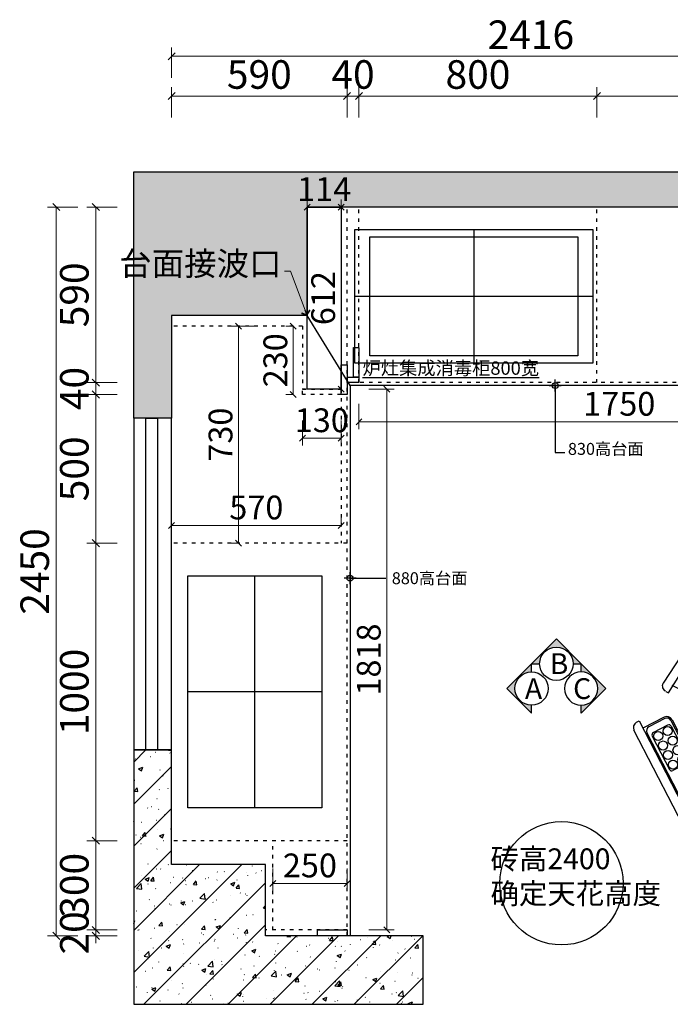
# Model space of a CAD drawing. Units: millimetres. Extents: x 69653 to 90032, y -84433 to -77069.
# Drawn here: x 73201 to 75388, y -80379 to -77069 of the extents above; entities that cross this region are included whole.
import ezdxf

# ---------------------------------------------------------------- set-up
doc = ezdxf.new("R2010")
doc.units = ezdxf.units.MM
doc.header["$PDMODE"] = 35
doc.linetypes.add('1', pattern=[30, 12, -18])
for name, color, linetype in [('4', 4, 'Continuous'), ('4家具', 4, 'Continuous'), ('ZB_厨柜', 7, 'Continuous'), ('帝森饰品', 7, 'Continuous')]:
    doc.layers.add(name, color=color, linetype=linetype)
doc.styles.add('poggen pohl style1', font='ROMANS.shx')
doc.styles.add('ZB_宋体', font='txt')
doc.styles.add('宋体', font='txt', dxfattribs={"height": 100})
doc.styles.add('帝森标注0.5', font='txt', dxfattribs={"width": 0.5})
doc.dimstyles.new('KAVIAR', dxfattribs={"dimscale": 0, "dimtxt": 40, "dimasz": 20, "dimexe": 40, "dimexo": 40, "dimgap": 20, "dimtad": 1, "dimdec": 0, "dimdsep": 46, "dimtxsty": 'poggen pohl style1', "dimblk1": 'DIM-M', "dimblk2": 'DIM-M', "dimsah": 1, "dimcen": 0, "dimclrd": 1, "dimclre": 1, "dimclrt": 256, "dimadec": 0, "dimazin": 0, "dimtfac": 2.5, "dimtdec": 0, "dimtix": 1, "dimtofl": 0, "dimtmove": 2, "dimatfit": 3, "dimldrblk": 'DIM-M', "dimfxl": 1, "dimtolj": 1, "dimlwd": -1, "dimlwe": -1, "dimarcsym": 0})
doc.dimstyles.new('帝森标注', dxfattribs={"dimscale": 20, "dimtxt": 4, "dimasz": 1, "dimexe": 1.25, "dimexo": 3, "dimgap": 0.5, "dimtad": 1, "dimdec": 0, "dimzin": 1, "dimdsep": 46, "dimtxsty": '帝森标注0.5', "dimblk": 'OBLIQUE', "dimcen": 2.5, "dimclrd": 3, "dimclre": 3, "dimclrt": 1, "dimadec": 0, "dimazin": 0, "dimtfac": 1, "dimtdec": 0, "dimtix": 1, "dimtmove": 1, "dimatfit": 2, "dimldrblk": 'CCD_Leader_Arrow', "dimfxl": 3, "dimfxlon": 1, "dimlwd": 5, "dimlwe": 5, "dimarcsym": 0})

# ---------------------------------------------------------------- blocks, each defined once
blk = doc.blocks.new('A$C4C62480A')
at = {"layer": '4家具', "color": 1, "linetype": 'ByBlock'}
for p, q in [((50, 862.1), (50, 832.1)), ((545, 862.1), (50, 862.1)), ((545, 832.1), (545, 862.1)), ((595, 832.1), (0, 832.1))]:
    blk.add_line(p, q, dxfattribs=at)
at = {"layer": '4家具', "color": 8}
for p, q in [((15, 817.1), (15, 307.1)), ((580, 817.1), (15, 817.1)), ((580, 307.1), (580, 817.1)), ((15, 307.1), (580, 307.1)), ((300.4, 247.2), (387.5, 292.1)), ((341.6, 167.2), (550.5, 274.8)), ((403.1, 255.2), (443.1, 275.8)), ((407.7, 246.3), (447.7, 266.9)), ((448.8, 270.2), (446.5, 274.7)), ((564.1, 292.1), (570.6, 279.5)), ((404.3, 247.3), (402, 251.8)), ((64.8, 125.9), (269.2, 231.2)), ((289.4, 224.7), (316.9, 171.4)), ((293.9, 227), (321.3, 173.7)), ((84.2, 127.5), (196.2, 185.2)), ((208.3, 181.3), (233, 133.3)), ((106, 45.9), (310.4, 151.2)), ((58.3, 105.7), (85.7, 52.4)), ((80.3, 115.4), (105, 67.4)), ((117.1, 63.5), (229.2, 121.2))]:
    blk.add_line(p, q, dxfattribs=at)
at = {"layer": '4家具', "color": 1}
for p, q in [((62.5, 130.4), (376.6, 292.1)), ((66, 19.7), (595, 292.1)), ((595, 292.1), (599.6, 283.2)), ((591, 256.3), (97.5, 2.2)), ((53.8, 103.4), (90.5, 32.3)), ((70.6, 10.8), (66, 19.7))]:
    blk.add_line(p, q, dxfattribs=at)
at = {"layer": '4家具', "color": 1, "linetype": 'ByBlock'}
blk.add_lwpolyline([(0, 832.1), (0, 292.1), (595, 292.1), (595, 832.1)], dxfattribs=at)
at = {"layer": '4家具', "color": 8}
for centre in [(196.4, 165.1), (132.4, 132.1), (164.4, 148.6), (212.9, 133.1), (100.4, 115.7), (148.9, 100.1), (180.9, 116.6), (116.9, 83.6)]:
    blk.add_circle(centre, 15.3, dxfattribs=at)
for centre, radius, start, end in [((444.3, 273.5), 2.5, 27.2449, 117.2449), ((446.6, 269.1), 2.5, 297.2449, 27.2449), ((543.6, 288.1), 15, 297.2449, 15.3239), ((276.1, 217.9), 15, 27.2449, 117.2449), ((307.2, 233.9), 15, 117.2449, 207.2449), ((404.3, 252.9), 2.5, 117.2449, 207.2449), ((406.6, 248.5), 2.5, 207.2449, 297.2449), ((200.3, 177.2), 9, 27.2449, 117.2449), ((303.6, 164.5), 15, 297.2449, 27.2449), ((334.7, 180.6), 15, 207.2449, 297.2449), ((225, 129.2), 9, 297.2449, 27.2449), ((71.6, 112.6), 15, 117.2449, 207.2449), ((88.3, 119.5), 9, 117.2449, 207.2449), ((113, 71.5), 9, 207.2449, 297.2449), ((99.1, 59.2), 15, 207.2449, 297.2449)]:
    blk.add_arc(centre, radius, start, end, dxfattribs=at)
at = {"layer": '4家具', "color": 1}
for centre, start, end in [((581.8, 274.1), 297.2449, 27.2449), ((71.6, 112.6), 117.2449, 207.2449), ((88.4, 20), 207.2449, 297.2449)]:
    blk.add_arc(centre, 20, start, end, dxfattribs=at)
blk = doc.blocks.new('A$C2D1C0291')
at = {"layer": '4家具', "color": 1, "linetype": 'ByBlock'}
blk.add_line((30, 907.7), (30, 601.8), dxfattribs=at)
at = {"layer": '4家具', "color": 1}
for p, q in [((570, 907.7), (578.9, 912.2)), ((743.9, 630.6), (570, 907.7)), ((605.8, 903.6), (761.4, 662.1)), ((633.2, 627), (570, 749.8)), ((660.2, 618.4), (731.3, 655)), ((752.8, 635.1), (743.9, 630.6))]:
    blk.add_line(p, q, dxfattribs=at)
at = {"layer": '4家具', "color": 8}
for p, q in [((555, 892.7), (45, 892.7)), ((45, 892.7), (45, 616.8)), ((555, 616.8), (555, 892.7)), ((570, 876.7), (582.6, 883.2)), ((45, 616.8), (555, 616.8))]:
    blk.add_line(p, q, dxfattribs=at)
at = {"layer": '4家具', "color": 1, "linetype": 'ByBlock'}
blk.add_lwpolyline([(30, 601.8), (570, 601.8), (570, 907.7), (30, 907.7)], dxfattribs=at)
at = {"layer": '4家具', "color": 1}
for centre, start, end in [((588, 894.5), 27.2449, 117.2449), ((743.6, 652.9), 297.2449, 27.2449), ((651, 636.2), 207.2449, 297.2449)]:
    blk.add_arc(centre, 20, start, end, dxfattribs=at)
at = {"layer": '4家具', "color": 8}
blk.add_arc((574, 856.3), 15, 27.2449, 105.3239, dxfattribs=at)
at = {"layer": '4家具', "color": 7, "xscale": -1, "rotation": 90}
blk.add_blockref('A$C4C62480A', (862.1, 601.8), dxfattribs=at)
blk = doc.blocks.new('_Oblique')
at = {"color": 0, "linetype": 'ByBlock', "lineweight": -2}
blk.add_line((-0.5, -0.5), (0.5, 0.5), dxfattribs=at)
blk = doc.blocks.new('*D21')
at = {"color": 3, "lineweight": 5, "transparency": 16777216}
for p, q in [((73529.4, -80129.3), (73427.4, -80129.3)), ((73457.4, -80129.3), (73457.4, -80105.3)), ((73457.4, -80149.3), (73457.4, -80129.3)), ((73529.4, -80149.3), (73427.4, -80149.3)), ((73457.4, -80149.3), (73457.4, -80173.3))]:
    blk.add_line(p, q, dxfattribs=at)
at = {"layer": 'Defpoints', "color": 0, "transparency": 16777216}
for p in [(73457.4, -80129.3), (74027.9, -80129.3), (74027.9, -80149.3)]:
    blk.add_point(p, dxfattribs=at)
at = {"color": 3, "lineweight": 5, "transparency": 16777216, "xscale": 24, "yscale": 24, "zscale": 24}
for p, rotation in [((73457.4, -80129.3), 270), ((73457.4, -80149.3), 90)]:
    blk.add_blockref('_Oblique', p, dxfattribs=dict(at, rotation=rotation))
at = {"color": 1, "transparency": 16777216, "insert": (73397.4, -80139.3), "char_height": 96, "attachment_point": 5, "rotation": 90, "style": '帝森标注0.5'}
blk.add_mtext('20', dxfattribs=at)
blk = doc.blocks.new('CCD_Leader_Arrow')
at = {"color": 50, "linetype": 'ByBlock'}
blk.add_line((0, 0), (-1, 0), dxfattribs=at)
for points in [[(-0.86, 0.67), (-0.6, 0.85), (-0.24, 0), (0, 0)], [(-0.86, -0.67), (-0.6, -0.85), (-0.24, 0), (0, 0)]]:
    blk.add_solid(points, dxfattribs=at)
blk = doc.blocks.new('*D22')
at = {"color": 3, "lineweight": 5, "transparency": 16777216}
for p, q in [((73529.4, -79829.3), (73427.4, -79829.3)), ((73457.4, -80129.3), (73457.4, -79829.3)), ((73529.4, -80129.3), (73427.4, -80129.3))]:
    blk.add_line(p, q, dxfattribs=at)
at = {"layer": 'Defpoints', "color": 0, "transparency": 16777216}
for p in [(73457.4, -79829.3), (73711.9, -79829.3), (74027.9, -80129.3)]:
    blk.add_point(p, dxfattribs=at)
at = {"color": 3, "lineweight": 5, "transparency": 16777216, "xscale": 24, "yscale": 24, "zscale": 24}
for p, rotation in [((73457.4, -79829.3), 90), ((73457.4, -80129.3), 270)]:
    blk.add_blockref('_Oblique', p, dxfattribs=dict(at, rotation=rotation))
at = {"color": 1, "transparency": 16777216, "insert": (73397.4, -79979.3), "char_height": 96, "attachment_point": 5, "rotation": 90, "style": '帝森标注0.5'}
blk.add_mtext('300', dxfattribs=at)
blk = doc.blocks.new('*D23')
at = {"color": 3, "lineweight": 5, "transparency": 16777216}
for p, q in [((73529.4, -78829.3), (73427.4, -78829.3)), ((73457.4, -79829.3), (73457.4, -78829.3)), ((73529.4, -79829.3), (73427.4, -79829.3))]:
    blk.add_line(p, q, dxfattribs=at)
at = {"layer": 'Defpoints', "color": 0, "transparency": 16777216}
for p in [(73457.4, -78829.3), (73711.9, -78829.3), (73711.9, -79829.3)]:
    blk.add_point(p, dxfattribs=at)
at = {"color": 3, "lineweight": 5, "transparency": 16777216, "xscale": 24, "yscale": 24, "zscale": 24}
for p, rotation in [((73457.4, -78829.3), 90), ((73457.4, -79829.3), 270)]:
    blk.add_blockref('_Oblique', p, dxfattribs=dict(at, rotation=rotation))
at = {"color": 1, "transparency": 16777216, "insert": (73397.4, -79329.3), "char_height": 96, "attachment_point": 5, "rotation": 90, "style": '帝森标注0.5'}
blk.add_mtext('1000', dxfattribs=at)
blk = doc.blocks.new('*D24')
at = {"color": 3, "lineweight": 5, "transparency": 16777216}
for p, q in [((73529.4, -78329.3), (73427.4, -78329.3)), ((73457.4, -78829.3), (73457.4, -78329.3)), ((73529.4, -78829.3), (73427.4, -78829.3))]:
    blk.add_line(p, q, dxfattribs=at)
at = {"layer": 'Defpoints', "color": 0, "transparency": 16777216}
for p in [(73457.4, -78329.3), (74301.9, -78329.3), (73711.9, -78829.3)]:
    blk.add_point(p, dxfattribs=at)
at = {"color": 3, "lineweight": 5, "transparency": 16777216, "xscale": 24, "yscale": 24, "zscale": 24}
for p, rotation in [((73457.4, -78329.3), 90), ((73457.4, -78829.3), 270)]:
    blk.add_blockref('_Oblique', p, dxfattribs=dict(at, rotation=rotation))
at = {"color": 1, "transparency": 16777216, "insert": (73397.4, -78579.3), "char_height": 96, "attachment_point": 5, "rotation": 90, "style": '帝森标注0.5'}
blk.add_mtext('500', dxfattribs=at)
blk = doc.blocks.new('*D25')
at = {"color": 3, "lineweight": 5, "transparency": 16777216}
for p, q in [((73457.4, -78289.3), (73457.4, -78265.3)), ((73529.4, -78289.3), (73427.4, -78289.3)), ((73457.4, -78329.3), (73457.4, -78289.3)), ((73529.4, -78329.3), (73427.4, -78329.3)), ((73457.4, -78329.3), (73457.4, -78353.3))]:
    blk.add_line(p, q, dxfattribs=at)
at = {"layer": 'Defpoints', "color": 0, "transparency": 16777216}
for p in [(73457.4, -78289.3), (74301.9, -78289.3), (74301.9, -78329.3)]:
    blk.add_point(p, dxfattribs=at)
at = {"color": 3, "lineweight": 5, "transparency": 16777216, "xscale": 24, "yscale": 24, "zscale": 24}
for p, rotation in [((73457.4, -78289.3), 270), ((73457.4, -78329.3), 90)]:
    blk.add_blockref('_Oblique', p, dxfattribs=dict(at, rotation=rotation))
at = {"color": 1, "transparency": 16777216, "insert": (73397.4, -78309.3), "char_height": 96, "attachment_point": 5, "rotation": 90, "style": '帝森标注0.5'}
blk.add_mtext('40', dxfattribs=at)
blk = doc.blocks.new('*D26')
at = {"color": 3, "lineweight": 5, "transparency": 16777216}
for p, q in [((73529.4, -77699.3), (73427.4, -77699.3)), ((73457.4, -78289.3), (73457.4, -77699.3)), ((73529.4, -78289.3), (73427.4, -78289.3))]:
    blk.add_line(p, q, dxfattribs=at)
at = {"layer": 'Defpoints', "color": 0, "transparency": 16777216}
for p in [(73457.4, -77699.3), (74167.9, -77699.3), (74301.9, -78289.3)]:
    blk.add_point(p, dxfattribs=at)
at = {"color": 3, "lineweight": 5, "transparency": 16777216, "xscale": 24, "yscale": 24, "zscale": 24}
for p, rotation in [((73457.4, -77699.3), 90), ((73457.4, -78289.3), 270)]:
    blk.add_blockref('_Oblique', p, dxfattribs=dict(at, rotation=rotation))
at = {"color": 1, "transparency": 16777216, "insert": (73397.4, -77994.3), "char_height": 96, "attachment_point": 5, "rotation": 90, "style": '帝森标注0.5'}
blk.add_mtext('590', dxfattribs=at)
blk = doc.blocks.new('*D27')
at = {"color": 3, "lineweight": 5, "transparency": 16777216}
for p, q in [((73396.3, -77699.3), (73294.3, -77699.3)), ((73324.3, -80149.3), (73324.3, -77699.3)), ((73396.3, -80149.3), (73294.3, -80149.3))]:
    blk.add_line(p, q, dxfattribs=at)
at = {"layer": 'Defpoints', "color": 0, "transparency": 16777216}
for p in [(73324.3, -77699.3), (74167.9, -77699.3), (74027.9, -80149.3)]:
    blk.add_point(p, dxfattribs=at)
at = {"color": 3, "lineweight": 5, "transparency": 16777216, "xscale": 24, "yscale": 24, "zscale": 24}
for p, rotation in [((73324.3, -77699.3), 90), ((73324.3, -80149.3), 270)]:
    blk.add_blockref('_Oblique', p, dxfattribs=dict(at, rotation=rotation))
at = {"color": 1, "transparency": 16777216, "insert": (73264.3, -78924.3), "char_height": 96, "attachment_point": 5, "rotation": 90, "style": '帝森标注0.5'}
blk.add_mtext('2450', dxfattribs=at)
blk = doc.blocks.new('*D29')
at = {"color": 3, "lineweight": 5, "transparency": 16777216}
for p, q in [((75141.9, -77398), (75141.9, -77296)), ((76091.9, -77398), (76091.9, -77296)), ((76091.9, -77326), (75141.9, -77326))]:
    blk.add_line(p, q, dxfattribs=at)
at = {"layer": 'Defpoints', "color": 0, "transparency": 16777216}
for p in [(75141.9, -77326), (75141.9, -78064.3), (76091.9, -78064.3)]:
    blk.add_point(p, dxfattribs=at)
at = {"color": 3, "lineweight": 5, "transparency": 16777216, "xscale": 24, "yscale": 24, "zscale": 24, "rotation": 180}
blk.add_blockref('_Oblique', (75141.9, -77326), dxfattribs=at)
at = {"color": 3, "lineweight": 5, "transparency": 16777216, "xscale": 24, "yscale": 24, "zscale": 24}
blk.add_blockref('_Oblique', (76091.9, -77326), dxfattribs=at)
at = {"color": 1, "transparency": 16777216, "insert": (75616.9, -77266), "char_height": 96, "attachment_point": 5, "style": '帝森标注0.5'}
blk.add_mtext('950', dxfattribs=at)
blk = doc.blocks.new('*D30')
at = {"color": 3, "lineweight": 5, "transparency": 16777216}
for p, q in [((74341.9, -77398), (74341.9, -77296)), ((75141.9, -77398), (75141.9, -77296)), ((75141.9, -77326), (74341.9, -77326))]:
    blk.add_line(p, q, dxfattribs=at)
at = {"layer": 'Defpoints', "color": 0, "transparency": 16777216}
for p in [(74341.9, -77326), (74341.9, -78064.3), (75141.9, -78064.3)]:
    blk.add_point(p, dxfattribs=at)
at = {"color": 3, "lineweight": 5, "transparency": 16777216, "xscale": 24, "yscale": 24, "zscale": 24, "rotation": 180}
blk.add_blockref('_Oblique', (74341.9, -77326), dxfattribs=at)
at = {"color": 3, "lineweight": 5, "transparency": 16777216, "xscale": 24, "yscale": 24, "zscale": 24}
blk.add_blockref('_Oblique', (75141.9, -77326), dxfattribs=at)
at = {"color": 1, "transparency": 16777216, "insert": (74741.9, -77266), "char_height": 96, "attachment_point": 5, "style": '帝森标注0.5'}
blk.add_mtext('800', dxfattribs=at)
blk = doc.blocks.new('*D31')
at = {"color": 3, "lineweight": 5, "transparency": 16777216}
for p, q in [((74301.9, -77398), (74301.9, -77296)), ((74341.9, -77398), (74341.9, -77296)), ((74301.9, -77326), (74277.9, -77326)), ((74341.9, -77326), (74301.9, -77326)), ((74341.9, -77326), (74365.9, -77326))]:
    blk.add_line(p, q, dxfattribs=at)
at = {"layer": 'Defpoints', "color": 0, "transparency": 16777216}
for p in [(74301.9, -77326), (74301.9, -78064.3), (74341.9, -78064.3)]:
    blk.add_point(p, dxfattribs=at)
at = {"color": 3, "lineweight": 5, "transparency": 16777216, "xscale": 24, "yscale": 24, "zscale": 24}
blk.add_blockref('_Oblique', (74301.9, -77326), dxfattribs=at)
at = {"color": 3, "lineweight": 5, "transparency": 16777216, "xscale": 24, "yscale": 24, "zscale": 24, "rotation": 180}
blk.add_blockref('_Oblique', (74341.9, -77326), dxfattribs=at)
at = {"color": 1, "transparency": 16777216, "insert": (74321.9, -77266), "char_height": 96, "attachment_point": 5, "style": '帝森标注0.5'}
blk.add_mtext('40', dxfattribs=at)
blk = doc.blocks.new('*D32')
at = {"color": 3, "lineweight": 5, "transparency": 16777216}
for p, q in [((73711.9, -77398), (73711.9, -77296)), ((74301.9, -77398), (74301.9, -77296)), ((74301.9, -77326), (73711.9, -77326))]:
    blk.add_line(p, q, dxfattribs=at)
at = {"layer": 'Defpoints', "color": 0, "transparency": 16777216}
for p in [(73711.9, -77326), (73711.9, -78064.3), (74301.9, -78065.3)]:
    blk.add_point(p, dxfattribs=at)
at = {"color": 3, "lineweight": 5, "transparency": 16777216, "xscale": 24, "yscale": 24, "zscale": 24, "rotation": 180}
blk.add_blockref('_Oblique', (73711.9, -77326), dxfattribs=at)
at = {"color": 3, "lineweight": 5, "transparency": 16777216, "xscale": 24, "yscale": 24, "zscale": 24}
blk.add_blockref('_Oblique', (74301.9, -77326), dxfattribs=at)
at = {"color": 1, "transparency": 16777216, "insert": (74006.9, -77266), "char_height": 96, "attachment_point": 5, "style": '帝森标注0.5'}
blk.add_mtext('590', dxfattribs=at)
blk = doc.blocks.new('*D33')
at = {"color": 3, "lineweight": 5, "transparency": 16777216}
for p, q in [((73711.9, -77264.3), (73711.9, -77162.3)), ((76127.9, -77264.3), (76127.9, -77162.3)), ((73711.9, -77192.3), (76127.9, -77192.3))]:
    blk.add_line(p, q, dxfattribs=at)
at = {"layer": 'Defpoints', "color": 0, "transparency": 16777216}
for p in [(76127.9, -77192.3), (76127.9, -77699.3), (73711.9, -78064.3)]:
    blk.add_point(p, dxfattribs=at)
at = {"color": 3, "lineweight": 5, "transparency": 16777216, "xscale": 24, "yscale": 24, "zscale": 24, "rotation": 180}
blk.add_blockref('_Oblique', (73711.9, -77192.3), dxfattribs=at)
at = {"color": 3, "lineweight": 5, "transparency": 16777216, "xscale": 24, "yscale": 24, "zscale": 24}
blk.add_blockref('_Oblique', (76127.9, -77192.3), dxfattribs=at)
at = {"color": 1, "transparency": 16777216, "insert": (74919.9, -77132.3), "char_height": 96, "attachment_point": 5, "style": '帝森标注0.5'}
blk.add_mtext('2416', dxfattribs=at)
blk = doc.blocks.new('DIM-M')
for p, q in [((-1, 0), (1, 0)), ((0, 1), (0, -1)), ((0, 0), (0, 1))]:
    blk.add_line(p, q)
blk.add_circle((0, 0), 0.5)
blk = doc.blocks.new('wqeqeqwreq')
at = {"layer": '帝森饰品'}
blk.add_hatch(color=8, dxfattribs=at).paths.add_polyline_path([(82688.1, -22473.5), (82822.1, -22607.6), (82822.1, -22563.7, -1), (82822.1, -22383.4), (82822.1, -22339.5)])
at = {"layer": '帝森饰品', "color": 4}
blk.add_lwpolyline([(82822.1, -22383.4), (82822.1, -22339.5), (82688.1, -22473.5), (82822.1, -22607.6), (82822.1, -22563.7)], dxfattribs=at)
blk.add_circle((82822.1, -22473.5), 90.1, dxfattribs=at)
blk = doc.blocks.new('A$C13162C51')
at = {"xscale": 0.8888888888888884, "yscale": 0.8888888888888884, "zscale": 0.8888888888888884, "rotation": 270}
blk.add_blockref('wqeqeqwreq', (20214.7, 73857.9), dxfattribs=at)
at = {"yscale": 0.8888888888888884, "zscale": 0.8888888888888884}
for p, xscale in [((-73500.5, 20095.6), 0.8888888888888884), ((73977.1, 20095.6), -0.8888888888888884)]:
    blk.add_blockref('wqeqeqwreq', p, dxfattribs=dict(at, xscale=xscale))
at = {"layer": '帝森饰品', "color": 255, "style": '宋体'}
for s, p in [('B', (206.3, 188.4)), ('A', (87.2, 68.7)), ('C', (318.8, 68.7))]:
    blk.add_text(s, height=100, dxfattribs=at).set_placement(p)
blk = doc.blocks.new('*D99')
at = {"color": 3, "lineweight": 5, "transparency": 16777216}
for p, q in [((73711.9, -78769.5), (73711.9, -78794.5)), ((74281.9, -78769.5), (73711.9, -78769.5)), ((74281.9, -78769.5), (74281.9, -78744.5))]:
    blk.add_line(p, q, dxfattribs=at)
at = {"layer": 'Defpoints', "color": 0, "transparency": 16777216}
for p in [(73711.9, -78758.3), (73711.9, -78769.5), (74281.9, -78783.8)]:
    blk.add_point(p, dxfattribs=at)
at = {"color": 3, "lineweight": 5, "transparency": 16777216, "xscale": 20, "yscale": 20, "zscale": 20, "rotation": 180}
blk.add_blockref('_Oblique', (73711.9, -78769.5), dxfattribs=at)
at = {"color": 3, "lineweight": 5, "transparency": 16777216, "xscale": 20, "yscale": 20, "zscale": 20}
blk.add_blockref('_Oblique', (74281.9, -78769.5), dxfattribs=at)
at = {"color": 1, "transparency": 16777216, "insert": (73996.9, -78719.5), "char_height": 80, "attachment_point": 5, "style": '帝森标注0.5'}
blk.add_mtext('570', dxfattribs=at)
blk = doc.blocks.new('*D100')
at = {"color": 3, "lineweight": 5, "transparency": 16777216}
for p, q in [((74151.9, -78416.3), (74151.9, -78501.3)), ((74281.9, -78416.3), (74281.9, -78501.3)), ((74151.9, -78476.3), (74281.9, -78476.3))]:
    blk.add_line(p, q, dxfattribs=at)
at = {"layer": 'Defpoints', "color": 0, "transparency": 16777216}
for p in [(74151.9, -78311.3), (74281.9, -78311.3), (74281.9, -78476.3)]:
    blk.add_point(p, dxfattribs=at)
at = {"color": 3, "lineweight": 5, "transparency": 16777216, "xscale": 20, "yscale": 20, "zscale": 20, "rotation": 180}
blk.add_blockref('_Oblique', (74151.9, -78476.3), dxfattribs=at)
at = {"color": 3, "lineweight": 5, "transparency": 16777216, "xscale": 20, "yscale": 20, "zscale": 20}
blk.add_blockref('_Oblique', (74281.9, -78476.3), dxfattribs=at)
at = {"color": 1, "transparency": 16777216, "insert": (74216.9, -78426.3), "char_height": 80, "attachment_point": 5, "style": '帝森标注0.5'}
blk.add_mtext('130', dxfattribs=at)
blk = doc.blocks.new('*D101')
at = {"color": 3, "lineweight": 5, "transparency": 16777216}
for p, q in [((74121.1, -78099.3), (74096.1, -78099.3)), ((74121.1, -78329.3), (74121.1, -78099.3)), ((74121.1, -78329.3), (74096.1, -78329.3))]:
    blk.add_line(p, q, dxfattribs=at)
at = {"layer": 'Defpoints', "color": 0, "transparency": 16777216}
for p in [(74121.1, -78099.3), (74151.9, -78099.3), (74151.9, -78329.3)]:
    blk.add_point(p, dxfattribs=at)
at = {"color": 3, "lineweight": 5, "transparency": 16777216, "xscale": 20, "yscale": 20, "zscale": 20}
for p, rotation in [((74121.1, -78099.3), 90), ((74121.1, -78329.3), 270)]:
    blk.add_blockref('_Oblique', p, dxfattribs=dict(at, rotation=rotation))
at = {"color": 1, "transparency": 16777216, "insert": (74071.1, -78214.3), "char_height": 80, "attachment_point": 5, "rotation": 90, "style": '帝森标注0.5'}
blk.add_mtext('230', dxfattribs=at)
blk = doc.blocks.new('*D102')
at = {"color": 3, "lineweight": 5, "transparency": 16777216}
for p, q in [((74051.9, -79922.7), (74051.9, -79997.8)), ((74301.9, -79922.7), (74301.9, -79997.8)), ((74301.9, -79972.8), (74051.9, -79972.8))]:
    blk.add_line(p, q, dxfattribs=at)
at = {"layer": 'Defpoints', "color": 0, "transparency": 16777216}
for p in [(74051.9, -79862.7), (74301.9, -79862.7), (74051.9, -79972.8)]:
    blk.add_point(p, dxfattribs=at)
at = {"color": 3, "lineweight": 5, "transparency": 16777216, "xscale": 20, "yscale": 20, "zscale": 20, "rotation": 180}
blk.add_blockref('_Oblique', (74051.9, -79972.8), dxfattribs=at)
at = {"color": 3, "lineweight": 5, "transparency": 16777216, "xscale": 20, "yscale": 20, "zscale": 20}
blk.add_blockref('_Oblique', (74301.9, -79972.8), dxfattribs=at)
at = {"color": 1, "transparency": 16777216, "insert": (74176.9, -79922.8), "char_height": 80, "attachment_point": 5, "style": '帝森标注0.5'}
blk.add_mtext('250', dxfattribs=at)
blk = doc.blocks.new('*D109')
at = {"color": 3, "lineweight": 5, "transparency": 16777216}
for p, q in [((73991.6, -78099.3), (73911.8, -78099.3)), ((73936.8, -78829.3), (73936.8, -78099.3)), ((73936.8, -78829.3), (73911.8, -78829.3))]:
    blk.add_line(p, q, dxfattribs=at)
at = {"layer": 'Defpoints', "color": 0, "transparency": 16777216}
for p in [(73936.8, -78099.3), (74051.6, -78099.3), (73982.7, -78829.3)]:
    blk.add_point(p, dxfattribs=at)
at = {"color": 3, "lineweight": 5, "transparency": 16777216, "xscale": 20, "yscale": 20, "zscale": 20}
for p, rotation in [((73936.8, -78099.3), 90), ((73936.8, -78829.3), 270)]:
    blk.add_blockref('_Oblique', p, dxfattribs=dict(at, rotation=rotation))
at = {"color": 1, "transparency": 16777216, "insert": (73886.8, -78464.3), "char_height": 80, "attachment_point": 5, "rotation": 90, "style": '帝森标注0.5'}
blk.add_mtext('730', dxfattribs=at)
blk = doc.blocks.new('yt')
at = {"color": 1}
for p, q in [((87945.4, -73183.9), (87945.4, -72733.9)), ((87555.4, -72958.9), (88335.4, -72958.9))]:
    blk.add_line(p, q, dxfattribs=at)
blk.add_lwpolyline([(87555.4, -72733.9), (88335.4, -72733.9), (88335.4, -73183.9), (87555.4, -73183.9)], close=True, dxfattribs=at)
blk = doc.blocks.new('rt5g')
at = {"color": 1}
for p, q in [((82907.9, -72299.3), (82907.9, -72749.3)), ((83307.9, -72524.3), (82507.9, -72524.3))]:
    blk.add_line(p, q, dxfattribs=at)
for points in [[(82507.9, -72299.3), (83307.9, -72299.3), (83307.9, -72749.3), (82507.9, -72749.3)], [(82557.9, -72324.3), (83257.9, -72324.3), (83257.9, -72724.3), (82557.9, -72724.3)]]:
    blk.add_lwpolyline(points, close=True, dxfattribs=at)
blk = doc.blocks.new('*D151')
at = {"color": 3, "lineweight": 5, "transparency": 16777216}
for p, q in [((74375.1, -78311.3), (74460.1, -78311.3)), ((74435.1, -80129.3), (74435.1, -78311.3)), ((74375.1, -80129.3), (74460.1, -80129.3))]:
    blk.add_line(p, q, dxfattribs=at)
at = {"layer": 'Defpoints', "color": 0, "transparency": 16777216}
for p in [(74251.9, -78311.3), (74435.1, -78311.3), (74251.9, -80129.3)]:
    blk.add_point(p, dxfattribs=at)
at = {"color": 3, "lineweight": 5, "transparency": 16777216, "xscale": 20, "yscale": 20, "zscale": 20}
for p, rotation in [((74435.1, -78311.3), 90), ((74435.1, -80129.3), 270)]:
    blk.add_blockref('_Oblique', p, dxfattribs=dict(at, rotation=rotation))
at = {"color": 1, "transparency": 16777216, "insert": (74385.1, -79220.3), "char_height": 80, "attachment_point": 5, "rotation": 90, "style": '帝森标注0.5'}
blk.add_mtext('1818', dxfattribs=at)
blk = doc.blocks.new('*D152')
at = {"color": 3, "lineweight": 5, "transparency": 16777216}
for p, q in [((74341.9, -78360.9), (74341.9, -78445.9)), ((76091.9, -78360.9), (76091.9, -78445.9)), ((74341.9, -78420.9), (76091.9, -78420.9))]:
    blk.add_line(p, q, dxfattribs=at)
at = {"layer": 'Defpoints', "color": 0, "transparency": 16777216}
for p in [(74341.9, -78196), (76091.9, -78196), (76091.9, -78420.9)]:
    blk.add_point(p, dxfattribs=at)
at = {"color": 3, "lineweight": 5, "transparency": 16777216, "xscale": 20, "yscale": 20, "zscale": 20, "rotation": 180}
blk.add_blockref('_Oblique', (74341.9, -78420.9), dxfattribs=at)
at = {"color": 3, "lineweight": 5, "transparency": 16777216, "xscale": 20, "yscale": 20, "zscale": 20}
blk.add_blockref('_Oblique', (76091.9, -78420.9), dxfattribs=at)
at = {"color": 1, "transparency": 16777216, "insert": (75216.9, -78370.9), "char_height": 80, "attachment_point": 5, "style": '帝森标注0.5'}
blk.add_mtext('1750', dxfattribs=at)
blk = doc.blocks.new('*D174')
at = {"color": 3, "lineweight": 5, "transparency": 16777216}
for p, q in [((74167.9, -77699.3), (74167.9, -77674.3)), ((74281.9, -77699.3), (74281.9, -77674.3)), ((74281.9, -77699.3), (74167.9, -77699.3))]:
    blk.add_line(p, q, dxfattribs=at)
at = {"layer": 'Defpoints', "color": 0, "transparency": 16777216}
for p in [(74167.9, -77699.3), (74167.9, -77699.3), (74281.9, -77699.3)]:
    blk.add_point(p, dxfattribs=at)
at = {"color": 3, "lineweight": 5, "transparency": 16777216, "xscale": 20, "yscale": 20, "zscale": 20, "rotation": 180}
blk.add_blockref('_Oblique', (74167.9, -77699.3), dxfattribs=at)
at = {"color": 3, "lineweight": 5, "transparency": 16777216, "xscale": 20, "yscale": 20, "zscale": 20}
blk.add_blockref('_Oblique', (74281.9, -77699.3), dxfattribs=at)
at = {"color": 1, "transparency": 16777216, "insert": (74224.9, -77649.3), "char_height": 80, "attachment_point": 5, "style": '帝森标注0.5'}
blk.add_mtext('114', dxfattribs=at)
blk = doc.blocks.new('*D175')
at = {"color": 3, "lineweight": 5, "transparency": 16777216}
for p, q in [((74281.9, -77699.3), (74256.9, -77699.3)), ((74281.9, -77699.3), (74281.9, -78311.3)), ((74281.9, -78311.3), (74256.9, -78311.3))]:
    blk.add_line(p, q, dxfattribs=at)
at = {"layer": 'Defpoints', "color": 0, "transparency": 16777216}
for p in [(74281.9, -77699.3), (74281.9, -78311.3), (74281.9, -78311.3)]:
    blk.add_point(p, dxfattribs=at)
at = {"color": 3, "lineweight": 5, "transparency": 16777216, "xscale": 20, "yscale": 20, "zscale": 20}
for p, rotation in [((74281.9, -77699.3), 90), ((74281.9, -78311.3), 270)]:
    blk.add_blockref('_Oblique', p, dxfattribs=dict(at, rotation=rotation))
at = {"color": 1, "transparency": 16777216, "insert": (74231.9, -78005.3), "char_height": 80, "attachment_point": 5, "rotation": 90, "style": '帝森标注0.5'}
blk.add_mtext('612', dxfattribs=at)

msp = doc.modelspace()

# ---------------------------------------------------------------- hatches: boundary and pattern name
h = msp.add_hatch()
h.set_pattern_fill('钢筋混凝土', color=8, scale=20, pattern_type=2)
h.set_pattern_definition([(45, (-8498.98, -16368.13), (-70.71068, 70.71068), []), (50, (-8498.98, -16368.13), (143.45204, -12.55043), [15, -165]), (355, (-8498.98, -16368.13), (-27.75027, 150.43843), [12, -132]), (100.4514, (-8487.02, -16369.18), (115.70188, 137.8879), [12.74804, -140.22842]), (46.1842, (-8498.98, -16328.13), (213.4482, -33.1038), [22.5, -247.5]), (96.6356, (-8481.2, -16330.89), (186.93254, 194.82357), [19.12206, -210.3426]), (351.1842, (-8498.98, -16328.13), (186.9324, 194.8237), [18, -198]), (21, (-8478.98, -16338.13), (119.38141, -80.52378), [15, -165]), (326, (-8478.98, -16338.13), (48.66307, 145.03), [12, -132]), (71.4514, (-8469.03, -16344.84), (168.04453, 64.5061), [12.74804, -140.22842]), (37.5, (-8498.977, -16368.13), (2.43197, 66.57877), [1, -130.4, 1, -134, 1, -132.5]), (7.5, (-8498.98, -16368.13), (52.613907, 78.88234), [1, -76.4, 1, -127.4, 1, -50.5]), (327.5, (-8543.577, -16368.13), (106.764487, -4.510974), [1, -50, 1, -156, 1, -207]), (317.5, (-8563.58, -16368.13), (116.63723, 20.021), [1, -65, 1, -103.6, 1, -147])])
h.paths.add_polyline_path([(73584.9, -78409.3), (73584.9, -77580.3), (76247.9, -77580.3), (76247.9, -80379.3), (76127.9, -80379.3), (76127.9, -77699.3), (74167.9, -77699.3), (74167.9, -78064.3), (73711.9, -78064.3), (73711.9, -78409.3)])
h = msp.add_hatch()
h.set_pattern_fill('钢筋混凝土', color=8, scale=20, pattern_type=2)
h.set_pattern_definition([(45, (-8792.18, -24056.28), (-70.71068, 70.71068), []), (50, (-8792.18, -24056.28), (143.45204, -12.55043), [15, -165]), (355, (-8792.18, -24056.28), (-27.75027, 150.43843), [12, -132]), (100.4514, (-8780.22, -24057.33), (115.70188, 137.8879), [12.74804, -140.22842]), (46.1842, (-8792.18, -24016.28), (213.4482, -33.1038), [22.5, -247.5]), (96.6356, (-8774.39, -24019.04), (186.93254, 194.82357), [19.12206, -210.3426]), (351.1842, (-8792.18, -24016.28), (186.9324, 194.8237), [18, -198]), (21, (-8772.18, -24026.28), (119.38141, -80.52378), [15, -165]), (326, (-8772.18, -24026.28), (48.66307, 145.03), [12, -132]), (71.4514, (-8762.23, -24032.99), (168.04453, 64.5061), [12.74804, -140.22842]), (37.5, (-8792.177, -24056.28), (2.43197, 66.57877), [1, -130.4, 1, -134, 1, -132.5]), (7.5, (-8792.18, -24056.28), (52.61391, 78.88234), [1, -76.4, 1, -127.4, 1, -50.5]), (327.5, (-8836.777, -24056.28), (106.764487, -4.510974), [1, -50, 1, -156, 1, -207]), (317.5, (-8856.78, -24056.28), (116.63723, 20.021), [1, -65, 1, -103.6, 1, -147])])
h.paths.add_polyline_path([(73711.9, -79524.3), (73584.9, -79524.3), (73584.9, -80379.3), (74557.9, -80379.3), (74557.9, -80149.3), (74027.9, -80149.3), (74027.9, -79909.3), (73711.9, -79909.3)])

# ---------------------------------------------------------------- linework, layer by layer
at = {"color": 8, "linetype": '1'}
for p, q in [((74341.9, -78289.3), (74341.9, -77699.3)), ((75141.9, -78289.3), (75141.9, -77699.3)), ((74151.9, -78099.3), (74151.9, -78311.3)), ((74281.9, -78311.3), (74151.9, -78311.3)), ((74281.9, -78311.3), (74281.9, -78829.3)), ((74051.9, -80129.3), (74051.9, -79829.3))]:
    msp.add_line(p, q, dxfattribs=at)
at = {"color": 1}
msp.add_line((74311.9, -78299.3), (74167.9, -78064.3), dxfattribs=at)
at = {"color": 8}
for points in [[(73584.9, -78409.3), (73584.9, -77580.3), (76247.9, -77580.3), (76247.9, -80379.3), (76127.9, -80379.3), (76127.9, -77699.3), (74167.9, -77699.3), (74167.9, -78064.3), (73711.9, -78064.3), (73711.9, -78409.3)], [(73711.9, -78409.3), (73584.9, -78409.3), (73584.9, -79524.3), (73711.9, -79524.3)], [(73711.9, -79524.3), (73584.9, -79524.3), (73584.9, -80379.3), (74557.9, -80379.3), (74557.9, -80149.3), (74027.9, -80149.3), (74027.9, -79909.3), (73711.9, -79909.3)]]:
    msp.add_lwpolyline(points, close=True, dxfattribs=at)
at = {"color": 255}
for points in [[(74281.9, -78311.3), (74167.9, -78311.3), (74167.9, -77699.3), (74281.9, -77699.3)], [(74341.9, -78271.3), (74323.9, -78271.3), (74323.9, -78171.3), (74341.9, -78171.3)], [(74301.9, -78329.3), (74281.9, -78329.3), (74281.9, -78229.3), (74301.9, -78229.3)], [(74341.9, -78289.3), (74301.9, -78289.3), (74301.9, -78271.3), (74341.9, -78271.3)], [(74201.9, -80129.3), (74301.9, -80129.3), (74301.9, -80149.3), (74201.9, -80149.3)]]:
    msp.add_lwpolyline(points, close=True, dxfattribs=at)
at = {"color": 8, "linetype": '1'}
for points in [[(74301.9, -80149.3), (74301.9, -77699.3)], [(74151.9, -78099.3), (73711.9, -78099.3)], [(76127.9, -78289.3), (74301.9, -78289.3)], [(74301.9, -78829.3), (73711.9, -78829.3)], [(74301.9, -79829.3), (73711.9, -79829.3)], [(74301.9, -80129.3), (74027.9, -80129.3)]]:
    msp.add_lwpolyline(points, dxfattribs=at)
msp.add_lwpolyline([(74281.9, -78329.3), (74151.9, -78329.3), (74151.9, -78311.3), (74281.9, -78311.3)], close=True, dxfattribs=at)
at = {"color": 255}
msp.add_lwpolyline([(76127.9, -78899.3), (75757.9, -78899.3, -0.414214), (75727.9, -78869.3), (75727.9, -78299.3), (74311.9, -78299.3), (74311.9, -80149.3)], format="xyb", dxfattribs=at)
at = {"color": 3}
msp.add_lwpolyline([(73624.9, -78409.3), (73664.9, -78409.3), (73664.9, -79524.3), (73624.9, -79524.3)], close=True, dxfattribs=at)
at = {"color": 1}
msp.add_circle((75022.5, -79972.5), 207.3, dxfattribs=at)

# ---------------------------------------------------------------- block references
at = {"color": 255}
msp.add_blockref('rt5g', (-8180, -5475.1), dxfattribs=at)
at = {"color": 255, "rotation": 90}
msp.add_blockref('yt', (1033, -167274.7), dxfattribs=at)
at = {"color": 255, "xscale": 0.7, "yscale": 0.7, "zscale": 0.7}
msp.add_blockref('A$C13162C51', (74838.6, -79401.1), dxfattribs=at)
at = {"layer": '4', "xscale": -1}
msp.add_blockref('A$C2D1C0291', (76126.3, -79962.3), dxfattribs=at)

# ---------------------------------------------------------------- texts
at = {"color": 1, "insert": (74081.5, -77954.5), "char_height": 80, "attachment_point": 9, "style": '帝森标注0.5'}
msp.add_mtext('台面接波口', dxfattribs=at)
at = {"color": 255, "insert": (74353.9, -78218), "char_height": 45, "attachment_point": 1, "style": 'poggen pohl style1'}
msp.add_mtext_dynamic_manual_height_columns('{\\fMicrosoft YaHei|b0|i0|c134|p34;\\L\\C51;\\c11597560;炉灶集成消毒柜800宽}', width=688.661, gutter_width=10, heights=[0], dxfattribs=at)
at = {"char_height": 40, "attachment_point": 1, "style": 'poggen pohl style1'}
for s, insert in [('830{\\fSimSun|b0|i0|c134|p2;高台面}', (75044.4, -78492.2)), ('880{\\fSimSun|b0|i0|c134|p2;高台面}', (74452.2, -78926.9))]:
    msp.add_mtext(s, dxfattribs=dict(at, insert=insert))
at = {"layer": 'ZB_厨柜', "color": 2, "insert": (74784.3, -79855.2), "char_height": 70, "attachment_point": 1, "style": 'ZB_宋体'}
msp.add_mtext('{\\C1;砖高2400\\P确定天花高度}', dxfattribs=at)

# ---------------------------------------------------------------- dimensions: what is measured, and where the dimension line sits
at = {"color": 255}
for base, p1, p2, picture, middle in [((76127.9, -77192.3), (73711.9, -78064.3), (76127.9, -77699.3), '*D33', (74919.9, -77132.3)), ((73711.9, -77326), (74301.9, -78065.3), (73711.9, -78064.3), '*D32', (74006.9, -77266)), ((74301.9, -77326), (74341.9, -78064.3), (74301.9, -78064.3), '*D31', (74321.9, -77266)), ((74341.9, -77326), (75141.9, -78064.3), (74341.9, -78064.3), '*D30', (74741.9, -77266)), ((75141.9, -77326), (76091.9, -78064.3), (75141.9, -78064.3), '*D29', (75616.9, -77266))]:
    dim = msp.add_linear_dim(base=base, p1=p1, p2=p2, dimstyle='帝森标注', override={"dimscale": 24}, dxfattribs=at)
    dim.commit()
    dim.dimension.update_dxf_attribs({"geometry": picture, "text_midpoint": middle})
for base, p1, p2, picture, middle in [((74167.9, -77699.3), (74281.9, -77699.3), (74167.9, -77699.3), '*D174', (74224.9, -77649.3)), ((76091.9, -78420.9), (74341.9, -78196), (76091.9, -78196), '*D152', (75216.9, -78370.9)), ((74281.9, -78476.3), (74151.9, -78311.3), (74281.9, -78311.3), '*D100', (74216.9, -78426.3)), ((73711.9, -78769.5), (74281.9, -78783.8), (73711.9, -78758.3), '*D99', (73996.9, -78719.5)), ((74051.9, -79972.8), (74301.9, -79862.7), (74051.9, -79862.7), '*D102', (74176.9, -79922.8))]:
    dim = msp.add_linear_dim(base=base, p1=p1, p2=p2, dimstyle='帝森标注', dxfattribs=at)
    dim.commit()
    dim.dimension.update_dxf_attribs({"geometry": picture, "text_midpoint": middle})
for base, p1, p2, picture, middle in [((73324.3, -77699.3), (74027.9, -80149.3), (74167.9, -77699.3), '*D27', (73264.3, -78924.3)), ((73457.4, -77699.3), (74301.9, -78289.3), (74167.9, -77699.3), '*D26', (73397.4, -77994.3)), ((73457.4, -78289.3), (74301.9, -78329.3), (74301.9, -78289.3), '*D25', (73397.4, -78309.3)), ((73457.4, -78329.3), (73711.9, -78829.3), (74301.9, -78329.3), '*D24', (73397.4, -78579.3)), ((73457.4, -78829.3), (73711.9, -79829.3), (73711.9, -78829.3), '*D23', (73397.4, -79329.3)), ((73457.4, -79829.3), (74027.9, -80129.3), (73711.9, -79829.3), '*D22', (73397.4, -79979.3)), ((73457.4, -80129.3), (74027.9, -80149.3), (74027.9, -80129.3), '*D21', (73397.4, -80139.3))]:
    dim = msp.add_linear_dim(base=base, p1=p1, p2=p2, angle=90, dimstyle='帝森标注', override={"dimscale": 24}, dxfattribs=at)
    dim.commit()
    dim.dimension.update_dxf_attribs({"geometry": picture, "text_midpoint": middle})
for base, p1, p2, picture, middle in [((74281.9, -78311.3), (74281.9, -77699.3), (74281.9, -78311.3), '*D175', (74231.9, -78005.3)), ((73936.8, -78099.3), (73982.7, -78829.3), (74051.6, -78099.3), '*D109', (73886.8, -78464.3)), ((74121.1, -78099.3), (74151.9, -78329.3), (74151.9, -78099.3), '*D101', (74071.1, -78214.3)), ((74435.1, -78311.3), (74251.9, -80129.3), (74251.9, -78311.3), '*D151', (74385.1, -79220.3))]:
    dim = msp.add_linear_dim(base=base, p1=p1, p2=p2, angle=90, dimstyle='帝森标注', dxfattribs=at)
    dim.commit()
    dim.dimension.update_dxf_attribs({"geometry": picture, "text_midpoint": middle})

# ---------------------------------------------------------------- leaders
at = {"color": 255, "annotation_type": 0, "has_hookline": 1}
for points, dimstyle, override, hookline_direction, text_width in [([(74167.9, -78064.3), (74111.5, -77914.5), (74091.5, -77914.5)], '帝森标注', {"dimgap": 0.5, "dimtad": 0, "dimfxl": 50}, 1, 269.3), ([(74311.9, -78946.9), (74432.2, -78946.9)], 'KAVIAR', {"dimscale": 1, "dimtad": 0, "dimfxl": 30, "dimfxlon": 1}, 0, 276.8)]:
    msp.add_leader(points, dimstyle=dimstyle, override=override, dxfattribs=dict(at, hookline_direction=hookline_direction, text_width=text_width))
at = {"color": 255}
msp.add_leader([(75001.7, -78299.3), (75001.7, -78524.6), (75034.1, -78524.6)], dimstyle='KAVIAR', override={"dimscale": 1, "dimtad": 0, "dimfxl": 30, "dimfxlon": 1}, dxfattribs=at)

doc.saveas('drawing.dxf')
